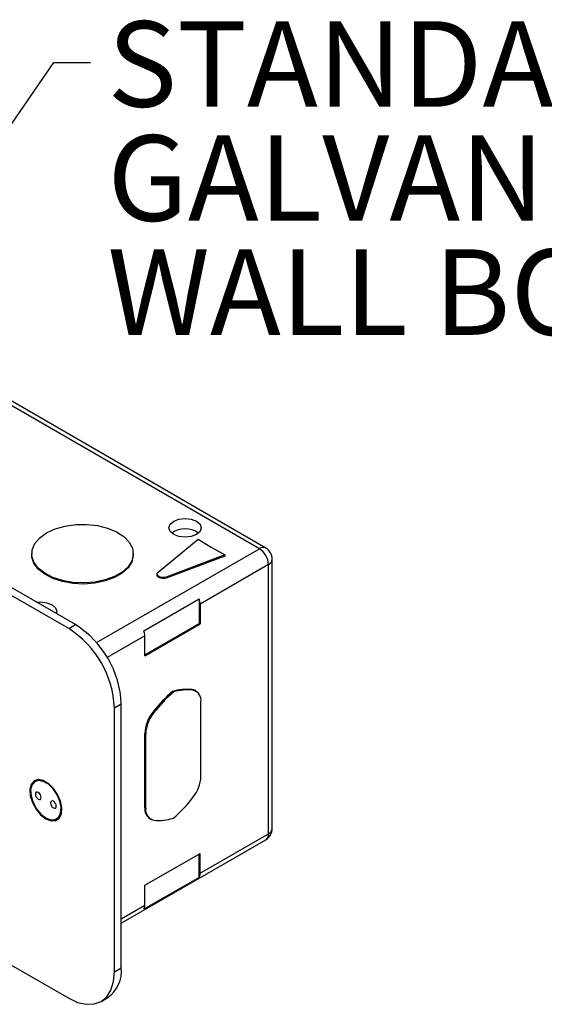
# Model space of a CAD drawing. Units: millimetres. Extents: x 43 to 254, y 47 to 156.
# Drawn here: x 80 to 96, y 119 to 149 of the extents above; entities that cross this region are included whole.
import ezdxf

# ---------------------------------------------------------------- set-up
doc = ezdxf.new("R2010")
doc.units = ezdxf.units.MM
doc.layers.add('DIMENSIONS', color=7, linetype='Continuous')
doc.styles.add('SLDTEXTSTYLE0', font='TXT', dxfattribs={"width": 0.7})
doc.dimstyles.new('SLDDIMSTYLE0', dxfattribs={"dimtxt": 0.18, "dimasz": 2.686756, "dimexe": 0, "dimexo": 0.0625, "dimgap": 0, "dimtad": 0, "dimtih": 1, "dimtoh": 1, "dimdec": 0, "dimrnd": 1e-09, "dimzin": 0, "dimdsep": 46, "dimtxsty": 'Standard', "dimsah": 1, "dimcen": 0.09, "dimadec": 0, "dimazin": 0, "dimtfac": 2.686756, "dimtdec": 0, "dimtofl": 0, "dimtmove": 0, "dimatfit": 3, "dimfxl": 0, "dimfrac": 2, "dimtolj": 1, "dimtzin": 0, "dimarcsym": 0})

# ---------------------------------------------------------------- blocks, each defined once
blk = doc.blocks.new('SW_NOTE_0_4')
at = {"layer": 'DIMENSIONS', "color": 0, "char_height": 2.6458, "attachment_point": 1, "style": 'SLDTEXTSTYLE0'}
for s, insert in [('STANDARD', (0.523, 1.275)), ('GALVANISED', (0.523, -2.252)), ('WALL BOX', (0.523, -5.78))]:
    blk.add_mtext(s, dxfattribs=dict(at, insert=insert))

msp = doc.modelspace()

# ---------------------------------------------------------------- linework, layer by layer
at = {"color": 7, "linetype": 'Continuous', "lineweight": 25}
for p, q in [((87.2, 132.772), (74.119, 140.324)), ((87.4, 132.792), (74.319, 140.344)), ((81.302, 130.3), (68.008, 137.974)), ((81.514, 130.422), (68.221, 138.096)), ((84.07, 132.045), (85.303, 133.069)), ((85.303, 133.069), (85.711, 132.82)), ((85.711, 132.82), (86.131, 132.577)), ((80.158, 132.618), (80.158, 132.586)), ((83.301, 132.586), (83.301, 132.618)), ((86.131, 132.577), (84.322, 131.895)), ((86.131, 132.545), (84.322, 131.862)), ((86.131, 132.577), (86.131, 132.545)), ((87.483, 132.283), (85.366, 131.06)), ((87.483, 123.954), (87.483, 132.283)), ((87.6, 124.117), (87.6, 132.446)), ((84.037, 131.984), (84.037, 131.951)), ((84.322, 131.895), (84.322, 131.862)), ((83.629, 130.233), (85.337, 131.219)), ((85.337, 131.219), (85.337, 130.46)), ((85.366, 131.06), (85.366, 130.444)), ((81.302, 130.3), (81.514, 130.422)), ((83.658, 129.49), (85.337, 130.46)), ((83.658, 129.458), (85.366, 130.444)), ((85.337, 130.46), (85.366, 130.444)), ((83.658, 129.458), (83.658, 130.074)), ((84.54, 128.339), (84.512, 128.355)), ((85.143, 128.398), (85.115, 128.414)), ((85.242, 128.366), (85.214, 128.382)), ((82.716, 127.85), (82.928, 127.973)), ((82.928, 119.807), (82.928, 127.973)), ((85.394, 125.729), (85.394, 128.03)), ((82.716, 119.685), (82.716, 127.85)), ((83.936, 127.701), (83.908, 127.718)), ((83.658, 124.759), (83.658, 127.06)), ((83.686, 127.044), (83.658, 127.06)), ((83.686, 124.743), (83.686, 127.044)), ((68.008, 126.542), (81.302, 118.868)), ((80.282, 125.616), (80.222, 125.542)), ((80.326, 125.608), (80.261, 125.571)), ((80.382, 125.631), (80.326, 125.608)), ((83.686, 124.743), (83.658, 124.759)), ((80.929, 124.413), (80.994, 124.451)), ((80.994, 124.451), (81.041, 124.488)), ((83.81, 124.423), (83.838, 124.407)), ((85.366, 122.731), (87.483, 123.954)), ((82.928, 121.189), (87.4, 123.771)), ((83.658, 122.362), (85.366, 123.348)), ((85.366, 122.731), (85.366, 123.348)), ((85.337, 122.605), (85.337, 123.331)), ((85.337, 122.605), (83.629, 121.619)), ((83.658, 121.745), (83.658, 122.362)), ((82.716, 119.685), (82.928, 119.807)), ((82.302, 118.769), (82.514, 118.891))]:
    msp.add_line(p, q, dxfattribs=at)
at = {"color": 1, "linetype": 'Continuous', "lineweight": 25}
for p, q in [((82.164, 129.865), (87.2, 132.772)), ((83.658, 130.074), (82.493, 129.402)), ((82.928, 121.324), (83.658, 121.745))]:
    msp.add_line(p, q, dxfattribs=at)
at = {"color": 7, "linetype": 'Continuous', "lineweight": 25, "flags": 128}
for points in [[(85.256, 133.211), (85.094, 133.148), (84.903, 133.127), (84.711, 133.148), (84.549, 133.211), (84.441, 133.305), (84.403, 133.415), (84.441, 133.526), (84.549, 133.619), (84.711, 133.682), (84.903, 133.704), (85.094, 133.682), (85.256, 133.619), (85.365, 133.526), (85.403, 133.415), (85.365, 133.305), (85.256, 133.211)], [(80.619, 133.26), (80.884, 133.383), (81.188, 133.47), (81.518, 133.517), (81.857, 133.523), (82.191, 133.486), (82.503, 133.408), (82.779, 133.294), (83.006, 133.148), (83.173, 132.977), (83.273, 132.789), (83.301, 132.594), (83.255, 132.399), (83.138, 132.215), (82.955, 132.05), (82.714, 131.911), (82.428, 131.806), (82.109, 131.738), (81.772, 131.712), (81.434, 131.728), (81.109, 131.785), (80.813, 131.882), (80.56, 132.013), (80.362, 132.172), (80.228, 132.352), (80.164, 132.545), (80.173, 132.741), (80.255, 132.931), (80.406, 133.107), (80.619, 133.26)], [(83.301, 132.586), (83.301, 132.561), (83.255, 132.367), (83.138, 132.183), (82.955, 132.017), (82.714, 131.879), (82.428, 131.773), (82.109, 131.705), (81.772, 131.679), (81.434, 131.695), (81.109, 131.752), (80.813, 131.849), (80.56, 131.98), (80.362, 132.139), (80.228, 132.319), (80.164, 132.512), (80.158, 132.586)], [(84.322, 131.895), (84.264, 131.88), (84.201, 131.878), (84.14, 131.888), (84.089, 131.91), (84.053, 131.94), (84.037, 131.975), (84.043, 132.012), (84.07, 132.045)], [(84.322, 131.862), (84.264, 131.848), (84.201, 131.845), (84.14, 131.856), (84.089, 131.877), (84.053, 131.907), (84.037, 131.943), (84.037, 131.951)], [(80.314, 131.115), (80.433, 131.123), (80.624, 131.101), (80.786, 131.039), (80.895, 130.945), (80.933, 130.835), (80.918, 130.766)], [(85.214, 128.382), (85.17, 128.402), (85.115, 128.414)], [(80.595, 124.42), (80.756, 124.359), (80.899, 124.365), (81.009, 124.44), (81.075, 124.575), (81.088, 124.754), (81.048, 124.96), (80.959, 125.169), (80.83, 125.359), (80.676, 125.509), (80.513, 125.603), (80.359, 125.631), (80.231, 125.589), (80.142, 125.483), (80.102, 125.324), (80.115, 125.129), (80.181, 124.919), (80.291, 124.716), (80.434, 124.544), (80.595, 124.42)], [(80.595, 124.447), (80.748, 124.388), (80.885, 124.394), (80.99, 124.465), (81.053, 124.594), (81.066, 124.765), (81.027, 124.961), (80.942, 125.161), (80.82, 125.342), (80.673, 125.485), (80.517, 125.575), (80.37, 125.602), (80.247, 125.562), (80.162, 125.461), (80.124, 125.309), (80.137, 125.122), (80.199, 124.922), (80.305, 124.729), (80.442, 124.565), (80.595, 124.447)], [(80.361, 125.23), (80.327, 125.242), (80.298, 125.237), (80.278, 125.214), (80.272, 125.179), (80.278, 125.135), (80.298, 125.09), (80.327, 125.051), (80.361, 125.023), (80.396, 125.011), (80.425, 125.017), (80.444, 125.039), (80.451, 125.075), (80.444, 125.119), (80.425, 125.163), (80.396, 125.203), (80.361, 125.23)], [(80.828, 124.754), (80.863, 124.742), (80.892, 124.747), (80.911, 124.77), (80.918, 124.805), (80.911, 124.849), (80.892, 124.894), (80.863, 124.933), (80.828, 124.961), (80.794, 124.973), (80.765, 124.967), (80.745, 124.945), (80.739, 124.909), (80.745, 124.865), (80.765, 124.821), (80.794, 124.781), (80.828, 124.754)], [(80.884, 124.394), (80.97, 124.406), (80.978, 124.409)], [(81.302, 118.868), (81.578, 118.74), (81.843, 118.68), (82.088, 118.69), (82.302, 118.769), (82.478, 118.915), (82.609, 119.122), (82.689, 119.382), (82.716, 119.685)]]:
    msp.add_lwpolyline(points, dxfattribs=at)
at = {"color": 7, "linetype": 'Continuous', "lineweight": 25}
for centre, radius, start, end in [((84.903, 132.693), 0.695, 53.5915, 126.4085), ((86.869, 132.255), 0.615, 2.6055, 57.3945), ((87.2, 132.446), 0.4, 0, 60.0027), ((84.863, 131.052), 0.503, 0.876, 19.3352), ((79.858, 127.833), 3.074, 2.6055, 57.3945), ((79.646, 127.71), 3.074, 2.6055, 57.3945), ((83.155, 130.066), 0.503, 0.876, 19.3352), ((87.513, 124.91), 4.569, 131.0641, 142.0901), ((87.542, 124.894), 4.569, 131.0641, 142.0901), ((84.958, 126.905), 1.518, 84.07, 107.1188), ((84.987, 126.889), 1.518, 84.07, 107.1188), ((85.073, 128.081), 0.325, 350.9896, 77.4706), ((84.779, 127.009), 1.123, 140.8799, 177.402), ((84.807, 126.993), 1.123, 140.8799, 177.402), ((84.272, 125.78), 1.123, 320.8799, 357.402), ((81.538, 127.879), 4.569, 311.0641, 322.0901), ((84.007, 124.715), 0.352, 172.751, 235.9368), ((84.007, 124.692), 0.325, 170.9896, 257.4706), ((84.093, 125.884), 1.518, 264.07, 287.1188), ((87.2, 124.117), 0.4, 299.9973, 360), ((85.105, 122.724), 0.261, 333.016, 1.688), ((83.397, 121.738), 0.261, 333.016, 1.688), ((81.948, 119.699), 0.986, 305.0133, 6.2988)]:
    msp.add_arc(centre, radius, start, end, dxfattribs=at)
at = {"color": 1, "linetype": 'Continuous', "lineweight": 25}
for centre, radius, start, end in [((87.318, 132.609), 0.201, 65.6929, 125.6176), ((87.4, 132.466), 0.201, 294.3747, 354.3052), ((87.293, 123.93), 0.192, 304.0564, 7.2558), ((87.4, 124.137), 0.201, 294.3747, 354.3052)]:
    msp.add_arc(centre, radius, start, end, dxfattribs=at)

# ---------------------------------------------------------------- block references
at = {"layer": 'DIMENSIONS'}
msp.add_blockref('SW_NOTE_0_4', (81.978, 147.81), dxfattribs=at)

# ---------------------------------------------------------------- leaders
msp.add_leader([(75.244, 139.675), (80.838, 147.81), (81.978, 147.81)], dimstyle='SLDDIMSTYLE0', dxfattribs=at)

doc.saveas('drawing.dxf')
